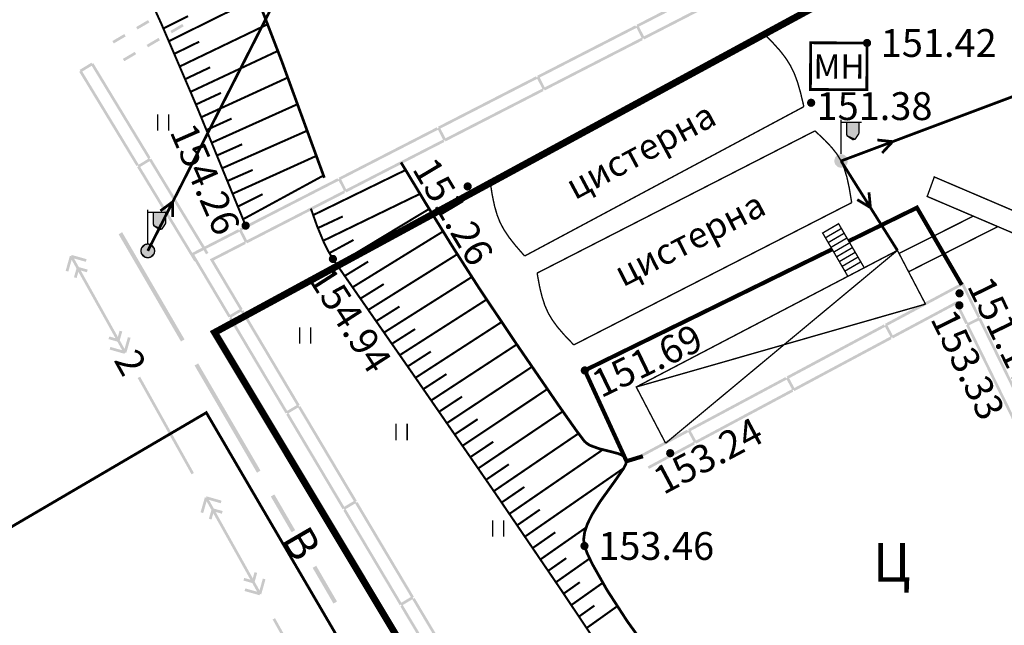
# Model space of a CAD drawing. Units: millimetres. Extents: x 79884812 to 79886592, y 73305994 to 73307763.
# Drawn here: x 79886347 to 79886382, y 73307313 to 73307335 of the extents above; entities that cross this region are included whole.
import ezdxf

# ---------------------------------------------------------------- set-up
doc = ezdxf.new("R2010")
doc.units = ezdxf.units.MM
doc.linetypes.add('Cплошная_0.50', pattern=[0])
doc.linetypes.add('Штриховая 2_0.50', pattern=[2, 1, -1])
for name, color, linetype in [('Автомобильные дороги', 7, 'Continuous'), ('Линии электропередач и связи', 7, 'Continuous'), ('Ограждения', 7, 'Continuous'), ('растительность', 7, 'Continuous'), ('Рельеф', 7, 'Continuous'), ('Сооружения на автомобильных дорогах', 7, 'Continuous'), ('Строения_ здания и их части', 7, 'Continuous'), ('Трубопроводы', 7, 'Continuous')]:
    doc.layers.add(name, color=color, linetype=linetype)
doc.layers.add('Надписи', color=5, linetype='Continuous', lineweight=18)
doc.styles.get("Standard").update_dxf_attribs({"font": 'Arial.ttf'})

# ---------------------------------------------------------------- blocks, each defined once
blk = doc.blocks.new('DRAFT_POINT')
at = {"layer": 'Рельеф'}
blk.add_hatch(color=0, dxfattribs=at).paths.add_polyline_path([(0, -0.5, 1), (0, 0.5, 1)])
blk = doc.blocks.new('4031 - 114.4 ЛЭП низкого напряжения')
at = {"color": 7, "linetype": 'Continuous', "const_width": 0.2, "flags": 128}
for points in [[(0.5, 0), (4, 0)], [(4, 0), (3, 0.5)], [(3, -0.5), (4, 0)]]:
    blk.add_lwpolyline(points, dxfattribs=at)
blk = doc.blocks.new('33 - 110.1.1 фонарь на жб столб')
at = {"true_color": 0xffffff}
for points in [[(1.3, 2.8), (0.4, 2.8), (0.4, 2), (0.460289, 1.775), (0.625, 1.610289), (0.85, 1.55), (1.075, 1.610289), (1.239711, 1.775), (1.3, 2)], [(0, 0.5), (-0.25, 0.433013), (-0.433013, 0.25), (-0.5, 0), (-0.433013, -0.25), (-0.25, -0.433013), (0, -0.5), (0.25, -0.433013), (0.433013, -0.25), (0.5, 0), (0.433013, 0.25), (0.25, 0.433013)]]:
    blk.add_hatch(color=7, dxfattribs=at).paths.add_polyline_path(points)
at = {"color": 7, "linetype": 'Continuous', "const_width": 0.1, "flags": 128}
for points in [[(0, 0.5), (0, 3)], [(0, 2.8), (1.5, 2.8)], [(0.4, 2.8), (0.4, 2)], [(1.3, 2.8), (1.3, 2)], [(1.3, 2), (1.265746, 1.827792), (1.168198, 1.681802), (1.022208, 1.584254), (0.85, 1.55), (0.677792, 1.584254), (0.531802, 1.681802), (0.434254, 1.827792), (0.4, 2)]]:
    blk.add_lwpolyline(points, dxfattribs=at)
for points in [[(0, 0.5), (0.191342, 0.46194), (0.353553, 0.353553), (0.46194, 0.191342), (0.5, 0), (0.46194, -0.191342), (0.353553, -0.353553), (0.191342, -0.46194), (0, -0.5), (-0.191342, -0.46194), (-0.353553, -0.353553), (-0.46194, -0.191342), (-0.5, 0), (-0.46194, 0.191342), (-0.353553, 0.353553), (-0.191342, 0.46194), (0, 0.5), (0, 0.5)], [(0.086189, -0.05071), (0.096802, 0.025087), (0.05071, 0.086189), (-0.025087, 0.096802), (-0.086189, 0.05071), (-0.096802, -0.025087), (-0.05071, -0.086189), (0.025087, -0.096802), (0.086189, -0.05071), (0.086189, -0.05071)]]:
    blk.add_lwpolyline(points, close=True, dxfattribs=at)
blk = doc.blocks.new('34 - 110.1.1 фонарь на  метал.столб')
at = {"true_color": 0xffffff}
blk.add_hatch(color=7, dxfattribs=at).paths.add_polyline_path([(1.3, 2.8), (0.4, 2.8), (0.4, 2), (0.460289, 1.775), (0.625, 1.610289), (0.85, 1.55), (1.075, 1.610289), (1.239711, 1.775), (1.3, 2)])
blk.add_hatch(color=7).paths.add_polyline_path([(0, 0.5), (-0.25, 0.433013), (-0.433013, 0.25), (-0.5, 0), (-0.433013, -0.25), (-0.25, -0.433013), (0, -0.5), (0.25, -0.433013), (0.433013, -0.25), (0.5, 0), (0.433013, 0.25), (0.25, 0.433013)])
at = {"color": 7, "linetype": 'Continuous', "const_width": 0.1, "flags": 128}
for points in [[(0, 0.5), (0, 3)], [(0, 2.8), (1.5, 2.8)], [(0.4, 2.8), (0.4, 2)], [(1.3, 2.8), (1.3, 2)], [(1.3, 2), (1.265746, 1.827792), (1.168198, 1.681802), (1.022208, 1.584254), (0.85, 1.55), (0.677792, 1.584254), (0.531802, 1.681802), (0.434254, 1.827792), (0.4, 2)]]:
    blk.add_lwpolyline(points, dxfattribs=at)
blk = doc.blocks.new('2011 - 401 трава')
at = {"color": 7, "linetype": 'Continuous', "const_width": 0.1, "flags": 128}
for points in [[(0, 0), (0, 1.2)], [(0.8, 0), (0.8, 1.2)]]:
    blk.add_lwpolyline(points, dxfattribs=at)

msp = doc.modelspace()

# ---------------------------------------------------------------- hatches: boundary and pattern name
at = {"layer": 'Автомобильные дороги'}
for points in [[(79886351.314, 73307335.051), (79886351.263, 73307335.137), (79886350.832, 73307334.884), (79886350.883, 73307334.798)], [(79886352.556, 73307334.911), (79886352.505, 73307334.997), (79886352.074, 73307334.744), (79886352.125, 73307334.658)], [(79886350.452, 73307334.544), (79886350.401, 73307334.631), (79886349.97, 73307334.377), (79886350.021, 73307334.291)], [(79886351.694, 73307334.404), (79886351.643, 73307334.491), (79886351.212, 73307334.237), (79886351.263, 73307334.151)], [(79886350.832, 73307333.898), (79886350.781, 73307333.984), (79886350.35, 73307333.731), (79886350.401, 73307333.644)]]:
    msp.add_hatch(color=7, dxfattribs=at).paths.add_polyline_path(points)
at = {"layer": 'Ограждения'}
for points in [[(79886369.086, 73307334.901), (79886370.389, 73307335.569), (79886371.659, 73307336.221), (79886372.6, 73307336.704), (79886372.554, 73307336.793), (79886371.614, 73307336.31), (79886370.343, 73307335.658), (79886368.995, 73307334.967), (79886369.018, 73307334.922), (79886368.974, 73307334.9), (79886369.202, 73307334.455), (79886369.247, 73307334.478), (79886369.269, 73307334.433), (79886370.617, 73307335.124), (79886371.887, 73307335.776), (79886372.828, 73307336.259), (79886372.783, 73307336.348), (79886371.842, 73307335.865), (79886370.571, 73307335.213), (79886369.268, 73307334.545)], [(79886365.482, 73307333.052), (79886366.785, 73307333.721), (79886368.056, 73307334.372), (79886368.997, 73307334.855), (79886368.951, 73307334.944), (79886368.01, 73307334.461), (79886366.739, 73307333.81), (79886365.392, 73307333.118), (79886365.415, 73307333.074), (79886365.37, 73307333.051), (79886365.599, 73307332.606), (79886365.643, 73307332.629), (79886365.666, 73307332.584), (79886367.013, 73307333.276), (79886368.284, 73307333.928), (79886369.225, 73307334.41), (79886369.179, 73307334.499), (79886368.238, 73307334.016), (79886366.968, 73307333.365), (79886365.665, 73307332.696)], [(79886348.807, 73307333.288), (79886348.764, 73307333.262), (79886349.55, 73307331.968), (79886350.292, 73307330.747), (79886350.841, 73307329.844), (79886350.926, 73307329.895), (79886350.377, 73307330.799), (79886349.636, 73307332.02), (79886348.876, 73307333.271), (79886349.217, 73307333.479), (79886349.978, 73307332.227), (79886350.719, 73307331.007), (79886351.268, 73307330.103), (79886351.353, 73307330.155), (79886350.804, 73307331.059), (79886350.063, 73307332.279), (79886349.277, 73307333.574), (79886349.234, 73307333.548), (79886349.208, 73307333.591), (79886348.781, 73307333.331)], [(79886361.879, 73307331.204), (79886363.182, 73307331.872), (79886364.452, 73307332.524), (79886365.393, 73307333.006), (79886365.347, 73307333.095), (79886364.407, 73307332.613), (79886363.136, 73307331.961), (79886361.788, 73307331.27), (79886361.811, 73307331.225), (79886361.767, 73307331.202), (79886361.995, 73307330.758), (79886362.04, 73307330.78), (79886362.062, 73307330.736), (79886363.41, 73307331.427), (79886364.68, 73307332.079), (79886365.621, 73307332.562), (79886365.576, 73307332.651), (79886364.635, 73307332.168), (79886363.364, 73307331.516), (79886362.061, 73307330.848)], [(79886358.275, 73307329.355), (79886359.578, 73307330.023), (79886360.849, 73307330.675), (79886361.79, 73307331.158), (79886361.744, 73307331.247), (79886360.803, 73307330.764), (79886359.532, 73307330.112), (79886358.185, 73307329.421), (79886358.208, 73307329.377), (79886358.163, 73307329.354), (79886358.392, 73307328.909), (79886358.436, 73307328.932), (79886358.459, 73307328.887), (79886359.806, 73307329.579), (79886361.077, 73307330.23), (79886362.018, 73307330.713), (79886361.972, 73307330.802), (79886361.031, 73307330.319), (79886359.761, 73307329.668), (79886358.458, 73307328.999)], [(79886350.909, 73307329.827), (79886350.867, 73307329.801), (79886351.653, 73307328.506), (79886352.394, 73307327.286), (79886352.943, 73307326.382), (79886353.028, 73307326.434), (79886352.479, 73307327.338), (79886351.738, 73307328.558), (79886350.978, 73307329.81), (79886351.32, 73307330.018), (79886352.08, 73307328.766), (79886352.821, 73307327.545), (79886353.37, 73307326.642), (79886353.456, 73307326.693), (79886352.907, 73307327.597), (79886352.166, 73307328.818), (79886351.379, 73307330.112), (79886351.337, 73307330.086), (79886351.311, 73307330.129), (79886350.883, 73307329.869)], [(79886354.672, 73307327.506), (79886355.975, 73307328.175), (79886357.245, 73307328.827), (79886358.186, 73307329.309), (79886358.14, 73307329.398), (79886357.2, 73307328.916), (79886355.929, 73307328.264), (79886354.581, 73307327.573), (79886354.604, 73307327.528), (79886354.56, 73307327.505), (79886354.788, 73307327.06), (79886354.832, 73307327.083), (79886354.855, 73307327.039), (79886356.203, 73307327.73), (79886357.473, 73307328.382), (79886358.414, 73307328.864), (79886358.369, 73307328.953), (79886357.428, 73307328.471), (79886356.157, 73307327.819), (79886354.854, 73307327.15)], [(79886353.557, 73307326.444), (79886353.58, 73307326.438), (79886353.647, 73307326.419), (79886353.87, 73307326.533), (79886354.811, 73307327.016), (79886354.765, 73307327.105), (79886353.824, 73307326.622), (79886353.506, 73307326.459), (79886353.836, 73307325.905), (79886354.586, 73307324.647), (79886354.242, 73307324.442), (79886353.492, 73307325.701), (79886353.054, 73307326.437), (79886352.945, 73307326.62), (79886353.134, 73307326.718), (79886353.642, 73307326.978), (79886354.583, 73307327.461), (79886354.537, 73307327.55), (79886353.596, 73307327.067), (79886353.089, 73307326.807), (79886352.804, 73307326.661), (79886352.968, 73307326.386), (79886353.407, 73307325.649), (79886354.182, 73307324.348), (79886354.225, 73307324.374), (79886354.25, 73307324.331), (79886354.68, 73307324.587), (79886354.654, 73307324.63), (79886354.697, 73307324.655), (79886353.922, 73307325.956), (79886353.647, 73307326.419), (79886353.59, 73307326.435)], [(79886378.11, 73307324.055), (79886379.401, 73307324.745), (79886380.628, 73307325.401), (79886380.811, 73307325.499), (79886380.902, 73307325.313), (79886380.918, 73307325.28), (79886381.384, 73307324.33), (79886381.474, 73307324.374), (79886381.008, 73307325.324), (79886380.992, 73307325.357), (79886380.855, 73307325.636), (79886380.581, 73307325.489), (79886379.354, 73307324.833), (79886378.018, 73307324.119), (79886378.042, 73307324.075), (79886377.998, 73307324.051), (79886378.234, 73307323.611), (79886378.278, 73307323.634), (79886378.301, 73307323.59), (79886379.637, 73307324.304), (79886380.59, 73307324.814), (79886380.612, 73307324.882), (79886380.6, 73307324.846), (79886380.59, 73307324.814), (79886380.935, 73307324.11), (79886381.025, 73307324.154), (79886380.634, 73307324.951), (79886379.59, 73307324.392), (79886378.298, 73307323.702)], [(79886356.727, 73307321.15), (79886356.77, 73307321.176), (79886355.995, 73307322.477), (79886355.264, 73307323.704), (79886354.723, 73307324.612), (79886354.637, 73307324.561), (79886355.178, 73307323.653), (79886355.909, 73307322.426), (79886356.658, 73307321.168), (79886356.315, 73307320.963), (79886355.565, 73307322.221), (79886354.834, 73307323.448), (79886354.293, 73307324.357), (79886354.207, 73307324.305), (79886354.748, 73307323.397), (79886355.479, 73307322.17), (79886356.254, 73307320.869), (79886356.297, 73307320.894), (79886356.323, 73307320.851), (79886356.752, 73307321.107)], [(79886374.538, 73307322.145), (79886375.83, 73307322.835), (79886377.089, 73307323.509), (79886378.021, 73307324.007), (79886377.974, 73307324.096), (79886377.042, 73307323.597), (79886375.782, 73307322.924), (79886374.447, 73307322.21), (79886374.47, 73307322.166), (79886374.426, 73307322.142), (79886374.662, 73307321.701), (79886374.706, 73307321.725), (79886374.73, 73307321.68), (79886376.065, 73307322.395), (79886377.325, 73307323.068), (79886378.257, 73307323.566), (79886378.21, 73307323.655), (79886377.277, 73307323.156), (79886376.018, 73307322.483), (79886374.727, 73307321.792)], [(79886381.002, 73307324.087), (79886380.957, 73307324.065), (79886381.624, 73307322.706), (79886382.253, 73307321.424), (79886382.718, 73307320.474), (79886382.808, 73307320.518), (79886382.342, 73307321.468), (79886381.714, 73307322.75), (79886381.069, 73307324.065), (79886381.428, 73307324.241), (79886382.073, 73307322.926), (79886382.701, 73307321.644), (79886383.167, 73307320.694), (79886383.257, 73307320.738), (79886382.791, 73307321.688), (79886382.162, 73307322.97), (79886381.496, 73307324.33), (79886381.451, 73307324.308), (79886381.429, 73307324.352), (79886380.98, 73307324.132)], [(79886370.966, 73307320.235), (79886372.258, 73307320.926), (79886373.517, 73307321.599), (79886374.45, 73307322.098), (79886374.403, 73307322.186), (79886373.47, 73307321.687), (79886372.211, 73307321.014), (79886370.875, 73307320.3), (79886370.899, 73307320.256), (79886370.855, 73307320.232), (79886371.09, 73307319.791), (79886371.134, 73307319.815), (79886371.158, 73307319.771), (79886372.494, 73307320.485), (79886373.753, 73307321.158), (79886374.686, 73307321.657), (79886374.638, 73307321.745), (79886373.706, 73307321.247), (79886372.446, 73307320.573), (79886371.155, 73307319.883)], [(79886358.8, 73307317.671), (79886358.843, 73307317.697), (79886358.067, 73307318.998), (79886357.337, 73307320.224), (79886356.795, 73307321.133), (79886356.71, 73307321.082), (79886357.251, 73307320.173), (79886357.982, 73307318.946), (79886358.731, 73307317.688), (79886358.387, 73307317.484), (79886357.638, 73307318.742), (79886356.907, 73307319.969), (79886356.366, 73307320.877), (79886356.28, 73307320.826), (79886356.821, 73307319.917), (79886357.552, 73307318.691), (79886358.327, 73307317.389), (79886358.37, 73307317.415), (79886358.396, 73307317.372), (79886358.825, 73307317.628)], [(79886370.878, 73307320.188), (79886370.831, 73307320.277), (79886369.898, 73307319.778), (79886369.166, 73307319.386), (79886369.193, 73307319.335), (79886369.213, 73307319.298), (79886369.946, 73307319.69)], [(79886371.114, 73307319.747), (79886371.067, 73307319.836), (79886370.134, 73307319.337), (79886369.402, 73307318.945), (79886369.429, 73307318.894), (79886369.449, 73307318.857), (79886370.181, 73307319.249)], [(79886360.872, 73307314.191), (79886360.915, 73307314.217), (79886360.14, 73307315.518), (79886359.409, 73307316.745), (79886358.868, 73307317.654), (79886358.782, 73307317.602), (79886359.323, 73307316.694), (79886360.054, 73307315.467), (79886360.804, 73307314.209), (79886360.46, 73307314.004), (79886359.711, 73307315.262), (79886358.98, 73307316.489), (79886358.439, 73307317.398), (79886358.353, 73307317.346), (79886358.894, 73307316.438), (79886359.625, 73307315.211), (79886360.4, 73307313.91), (79886360.443, 73307313.936), (79886360.468, 73307313.893), (79886360.898, 73307314.149)], [(79886362.945, 73307310.712), (79886362.988, 73307310.738), (79886362.213, 73307312.039), (79886361.482, 73307313.266), (79886360.941, 73307314.174), (79886360.855, 73307314.123), (79886361.396, 73307313.214), (79886362.127, 73307311.988), (79886362.876, 73307310.729), (79886362.533, 73307310.525), (79886361.783, 73307311.783), (79886361.053, 73307313.01), (79886360.511, 73307313.918), (79886360.425, 73307313.867), (79886360.967, 73307312.959), (79886361.697, 73307311.732), (79886362.473, 73307310.431), (79886362.515, 73307310.456), (79886362.541, 73307310.413), (79886362.971, 73307310.669)]]:
    msp.add_hatch(color=7, dxfattribs=at).paths.add_polyline_path(points)
at = {"layer": 'Трубопроводы'}
for points in [[(79886352.589, 73307323.552), (79886351.456, 73307325.497), (79886350.324, 73307327.441), (79886350.195, 73307327.366), (79886351.327, 73307325.421), (79886352.459, 73307323.477)], [(79886350.475, 73307323.066), (79886350.629, 73307323.61), (79886350.532, 73307323.637), (79886350.411, 73307323.209), (79886350.236, 73307323.522), (79886350.327, 73307323.842), (79886350.231, 73307323.869), (79886350.167, 73307323.645), (79886349.494, 73307324.849), (79886348.821, 73307326.053), (79886348.949, 73307326.017), (79886349.045, 73307325.99), (79886349.072, 73307326.086), (79886348.828, 73307326.155), (79886348.752, 73307326.176), (79886348.577, 73307326.489), (79886348.909, 73307326.395), (79886349.005, 73307326.368), (79886349.032, 73307326.465), (79886348.584, 73307326.591), (79886348.488, 73307326.618), (79886348.474, 73307326.57), (79886348.426, 73307326.584), (79886348.272, 73307326.04), (79886348.369, 73307326.012), (79886348.49, 73307326.44), (79886348.665, 73307326.128), (79886348.574, 73307325.807), (79886348.67, 73307325.78), (79886348.67, 73307325.861), (79886348.67, 73307325.918), (79886348.67, 73307325.78), (79886348.734, 73307326.004), (79886349.407, 73307324.8), (79886350.08, 73307323.596), (79886349.952, 73307323.633), (79886349.856, 73307323.66), (79886349.829, 73307323.564), (79886350.073, 73307323.495), (79886350.149, 73307323.473), (79886350.324, 73307323.16), (79886349.992, 73307323.254), (79886349.896, 73307323.281), (79886349.869, 73307323.185), (79886350.317, 73307323.058), (79886350.413, 73307323.031), (79886350.427, 73307323.079)], [(79886355.347, 73307318.794), (79886354.214, 73307320.738), (79886353.082, 73307322.683), (79886352.953, 73307322.607), (79886354.085, 73307320.663), (79886355.217, 73307318.718)], [(79886352.928, 73307318.709), (79886351.952, 73307320.454), (79886350.976, 73307322.2), (79886350.888, 73307322.151), (79886351.865, 73307320.406), (79886352.841, 73307318.66)], [(79886353.475, 73307317.731), (79886353.807, 73307317.637), (79886353.903, 73307317.61), (79886353.931, 73307317.706), (79886353.482, 73307317.833), (79886353.386, 73307317.86), (79886353.373, 73307317.812), (79886353.325, 73307317.825), (79886353.171, 73307317.281), (79886353.267, 73307317.254), (79886353.388, 73307317.682), (79886353.563, 73307317.369), (79886353.472, 73307317.049), (79886353.569, 73307317.021), (79886353.632, 73307317.245), (79886354.305, 73307316.042), (79886354.978, 73307314.838), (79886354.851, 73307314.874), (79886354.754, 73307314.901), (79886354.727, 73307314.805), (79886354.971, 73307314.736), (79886355.047, 73307314.714), (79886355.222, 73307314.401), (79886354.891, 73307314.495), (79886354.794, 73307314.522), (79886354.767, 73307314.426), (79886355.215, 73307314.3), (79886355.311, 73307314.272), (79886355.325, 73307314.32), (79886355.373, 73307314.307), (79886355.527, 73307314.851), (79886355.431, 73307314.878), (79886355.31, 73307314.45), (79886355.135, 73307314.763), (79886355.225, 73307315.083), (79886355.129, 73307315.111), (79886355.066, 73307314.887), (79886354.392, 73307316.09), (79886353.719, 73307317.294), (79886353.847, 73307317.258), (79886353.943, 73307317.231), (79886353.971, 73307317.327), (79886353.727, 73307317.396), (79886353.65, 73307317.418)], [(79886356.604, 73307316.633), (79886355.85, 73307317.929), (79886355.72, 73307317.854), (79886356.475, 73307316.558)], [(79886358.123, 73307314.046), (79886357.369, 73307315.342), (79886357.239, 73307315.267), (79886357.994, 73307313.971)], [(79886357.827, 73307309.95), (79886356.85, 73307311.696), (79886355.874, 73307313.441), (79886355.787, 73307313.392), (79886356.763, 73307311.647), (79886357.739, 73307309.901)]]:
    msp.add_hatch(color=7, dxfattribs=at).paths.add_polyline_path(points)

# ---------------------------------------------------------------- linework, layer by layer
at = {"color": 2, "linetype": 'Continuous', "const_width": 0.25}
msp.add_lwpolyline([(79886414.455, 73307302.011), (79886389.5, 73307343.224), (79886353.68, 73307323.804), (79886366.76, 73307302.011)], dxfattribs=at)
at = {"layer": 'Автомобильные дороги', "color": 7, "linetype": 'Continuous', "const_width": 0.15, "flags": 128}
for points in [[(79886376.708, 73307327.122), (79886379.176, 73307328.331), (79886380.803, 73307325.531)], [(79886369.228, 73307319.316), (79886368.633, 73307319.135), (79886367.119, 73307322.429), (79886376.09, 73307326.82)]]:
    msp.add_lwpolyline(points, dxfattribs=at)
at = {"layer": 'Линии электропередач и связи', "color": 7, "linetype": 'Continuous', "const_width": 0.1, "flags": 128}
for points in [[(79886351.254, 73307326.765), (79886361.187, 73307346.275)], [(79886376.422, 73307330.026), (79886389.434, 73307334.905)], [(79886376.422, 73307330.026), (79886378.468, 73307326.782)]]:
    msp.add_lwpolyline(points, dxfattribs=at)
at = {"layer": 'Рельеф', "color": 7, "linetype": 'Continuous', "const_width": 0.1, "flags": 128}
msp.add_lwpolyline([(79886351.44, 73307302.011), (79886343.656, 73307315.203), (79886353.379, 73307320.896), (79886364.432, 73307302.011)], dxfattribs=at)
at = {"layer": 'Сооружения на автомобильных дорогах', "color": 7, "linetype": 'Cплошная_0.50', "const_width": 0.075, "flags": 128}
for points in [[(79886354.807, 73307327.681), (79886354.807, 73307327.681), (79886353.044, 73307331.974), (79886351.763, 73307334.964), (79886350.942, 73307336.772), (79886350.183, 73307338.341), (79886349.47, 73307339.705), (79886348.796, 73307340.878), (79886348.412, 73307341.488), (79886348.038, 73307342.035), (79886347.674, 73307342.521), (79886347.32, 73307342.947), (79886346.974, 73307343.312), (79886346.637, 73307343.618), (79886346.308, 73307343.865), (79886345.986, 73307344.053)], [(79886352.022, 73307334.374), (79886355.226, 73307335.956)], [(79886351.821, 73307334.832), (79886352.716, 73307335.279)], [(79886352.418, 73307333.456), (79886355.607, 73307334.987)], [(79886352.221, 73307333.915), (79886353.12, 73307334.353)], [(79886352.809, 73307332.535), (79886355.977, 73307334.019)], [(79886352.614, 73307332.996), (79886353.518, 73307333.424)], [(79886353.195, 73307331.613), (79886356.339, 73307333.053)], [(79886353.002, 73307332.074), (79886353.91, 73307332.495)], [(79886353.578, 73307330.689), (79886356.695, 73307332.089)], [(79886353.387, 73307331.151), (79886354.297, 73307331.564)], [(79886353.958, 73307329.764), (79886357.045, 73307331.127)], [(79886353.768, 73307330.227), (79886354.681, 73307330.633)], [(79886354.336, 73307328.838), (79886357.376, 73307330.212)], [(79886354.147, 73307329.301), (79886355.063, 73307329.702)], [(79886354.713, 73307327.912), (79886357.634, 73307329.5)], [(79886357.257, 73307328.062), (79886360.613, 73307329.698)], [(79886354.525, 73307328.375), (79886355.42, 73307328.82)], [(79886357.618, 73307327.13), (79886361.136, 73307328.834)], [(79886357.175, 73307328.299), (79886357.399, 73307327.666), (79886357.655, 73307327.051), (79886357.811, 73307326.746), (79886357.975, 73307326.471)], [(79886357.427, 73307327.592), (79886358.333, 73307328.015)], [(79886358.116, 73307326.265), (79886361.469, 73307328.288)], [(79886358.687, 73307325.444), (79886361.972, 73307327.47)], [(79886357.845, 73307326.685), (79886358.723, 73307327.162)], [(79886359.259, 73307324.624), (79886362.49, 73307326.643)], [(79886357.975, 73307326.471), (79886359.041, 73307324.936), (79886360.908, 73307322.255), (79886363.874, 73307317.965), (79886366.276, 73307314.44), (79886367.648, 73307312.388), (79886368.732, 73307310.729), (79886369.522, 73307309.469), (79886370.018, 73307308.609)], [(79886358.401, 73307325.854), (79886359.254, 73307326.376)], [(79886359.831, 73307323.803), (79886363.017, 73307325.818)], [(79886358.973, 73307325.034), (79886359.822, 73307325.561)], [(79886359.545, 73307324.214), (79886360.391, 73307324.746)], [(79886360.402, 73307322.983), (79886363.555, 73307325)], [(79886360.973, 73307322.162), (79886364.1, 73307324.185)], [(79886360.116, 73307323.393), (79886360.96, 73307323.93)], [(79886361.543, 73307321.34), (79886364.65, 73307323.371)], [(79886360.688, 73307322.572), (79886361.529, 73307323.113)], [(79886361.258, 73307321.751), (79886362.097, 73307322.296)], [(79886362.113, 73307320.518), (79886365.203, 73307322.56)], [(79886362.682, 73307319.696), (79886365.759, 73307321.75)], [(79886361.828, 73307320.929), (79886362.664, 73307321.479)], [(79886363.249, 73307318.873), (79886366.319, 73307320.942)], [(79886362.397, 73307320.107), (79886363.23, 73307320.66)], [(79886363.816, 73307318.049), (79886366.89, 73307320.141)], [(79886362.966, 73307319.284), (79886363.796, 73307319.841)], [(79886364.382, 73307317.224), (79886367.772, 73307319.553)], [(79886363.533, 73307318.461), (79886364.361, 73307319.022)], [(79886364.946, 73307316.399), (79886368.535, 73307318.886)], [(79886364.099, 73307317.636), (79886364.925, 73307318.201)], [(79886364.664, 73307316.811), (79886365.487, 73307317.379)], [(79886365.228, 73307315.985), (79886366.049, 73307316.557)], [(79886365.509, 73307315.572), (79886367.164, 73307316.728)], [(79886365.79, 73307315.158), (79886366.446, 73307315.618)], [(79886366.07, 73307314.744), (79886367.293, 73307315.604)], [(79886366.35, 73307314.33), (79886366.936, 73307314.744)], [(79886366.629, 73307313.915), (79886367.769, 73307314.722)], [(79886366.908, 73307313.5), (79886367.468, 73307313.898)], [(79886367.186, 73307313.084), (79886368.296, 73307313.874)]]:
    msp.add_lwpolyline(points, dxfattribs=at)
at = {"layer": 'Сооружения на автомобильных дорогах', "color": 7, "linetype": 'Штриховая 2_0.50', "const_width": 0.1, "flags": 128}
for points in [[(79886352.971, 73307340.884), (79886353.347, 73307340.182), (79886353.732, 73307339.405), (79886354.13, 73307338.55), (79886354.543, 73307337.611), (79886355.282, 73307335.815), (79886356.105, 73307333.678), (79886357.663, 73307329.417), (79886357.663, 73307329.417)], [(79886360.447, 73307329.973), (79886361.385, 73307328.426), (79886362.336, 73307326.887), (79886363.312, 73307325.366)], [(79886363.312, 73307325.366), (79886364.656, 73307323.362), (79886366.179, 73307321.144), (79886366.783, 73307320.288), (79886367.099, 73307319.867)], [(79886367.099, 73307319.867), (79886367.19, 73307319.783), (79886367.311, 73307319.708), (79886367.657, 73307319.583), (79886367.946, 73307319.513), (79886368.315, 73307319.417), (79886368.457, 73307319.36), (79886368.555, 73307319.296), (79886368.613, 73307319.221), (79886368.633, 73307319.135)], [(79886368.633, 73307319.135), (79886368.607, 73307319.027), (79886368.528, 73307318.874), (79886368.175, 73307318.365), (79886368.115, 73307318.284), (79886367.669, 73307317.663), (79886367.377, 73307317.193), (79886367.212, 73307316.854), (79886367.112, 73307316.554), (79886367.077, 73307316.29), (79886367.107, 73307316.061)], [(79886367.107, 73307316.061), (79886367.213, 73307315.778), (79886367.39, 73307315.408), (79886367.925, 73307314.462), (79886368.664, 73307313.323), (79886369.478, 73307312.198), (79886369.951, 73307311.598), (79886370.411, 73307311.055), (79886370.851, 73307310.578), (79886371.265, 73307310.171)]]:
    msp.add_lwpolyline(points, dxfattribs=at)
at = {"layer": 'Строения_ здания и их части', "color": 7, "linetype": 'Cплошная_0.50', "const_width": 0.05, "flags": 128}
for points in [[(79886363.678, 73307329.292), (79886373.57, 73307334.693)], [(79886373.57, 73307334.693), (79886373.948, 73307334.312), (79886374.207, 73307334.024), (79886374.418, 73307333.751), (79886374.584, 73307333.487), (79886374.721, 73307333.207), (79886374.841, 73307332.885), (79886374.948, 73307332.515), (79886375.072, 73307331.997)], [(79886364.934, 73307326.578), (79886375.072, 73307331.997)], [(79886365.387, 73307325.958), (79886375.475, 73307331.118)], [(79886375.475, 73307331.118), (79886375.836, 73307330.778), (79886376.081, 73307330.518), (79886376.276, 73307330.27), (79886376.422, 73307330.026), (79886376.537, 73307329.758), (79886376.634, 73307329.437), (79886376.717, 73307329.056), (79886376.807, 73307328.514)], [(79886363.678, 73307329.292), (79886363.763, 73307328.769), (79886363.841, 73307328.397), (79886363.934, 73307328.073), (79886364.044, 73307327.794), (79886364.185, 73307327.53), (79886364.369, 73307327.256), (79886364.598, 73307326.965), (79886364.934, 73307326.578)], [(79886366.719, 73307323.354), (79886376.807, 73307328.514)], [(79886377.263, 73307326.152), (79886376.333, 73307327.75), (79886375.754, 73307327.413), (79886376.669, 73307325.842)], [(79886375.855, 73307327.24), (79886376.434, 73307327.577)], [(79886375.956, 73307327.067), (79886376.535, 73307327.404)], [(79886376.056, 73307326.894), (79886376.635, 73307327.231)], [(79886376.157, 73307326.721), (79886376.736, 73307327.058)], [(79886379.487, 73307324.833), (79886378.468, 73307326.782), (79886368.986, 73307321.828), (79886370.052, 73307319.788)], [(79886376.257, 73307326.548), (79886376.836, 73307326.885)], [(79886376.358, 73307326.376), (79886376.937, 73307326.713)], [(79886376.459, 73307326.203), (79886377.038, 73307326.54)], [(79886376.559, 73307326.03), (79886377.138, 73307326.367)], [(79886366.719, 73307323.354), (79886366.368, 73307323.722), (79886366.129, 73307324), (79886365.936, 73307324.264), (79886365.786, 73307324.519), (79886365.667, 73307324.79), (79886365.566, 73307325.101), (79886365.48, 73307325.458), (79886365.387, 73307325.958)]]:
    msp.add_lwpolyline(points, dxfattribs=at)
at = {"layer": 'Строения_ здания и их части', "color": 7, "linetype": 'Continuous', "const_width": 0.1, "flags": 128}
msp.add_lwpolyline([(79886375.317, 73307334.314), (79886375.31, 73307332.62), (79886377.357, 73307332.612), (79886377.364, 73307334.306), (79886375.317, 73307334.314), (79886375.317, 73307334.314)], close=True, dxfattribs=at)
at = {"layer": 'Строения_ здания и их части', "color": 7, "linetype": 'Штриховая 2_0.50', "const_width": 0.05, "flags": 128}
for points in [[(79886389.606, 73307325.268), (79886379.806, 73307329.447), (79886379.549, 73307328.739), (79886389.984, 73307324.289)], [(79886381.222, 73307328.025), (79886378.526, 73307326.672)], [(79886378.873, 73307326.007), (79886382.118, 73307327.636), (79886382.113, 73307327.646)], [(79886378.468, 73307326.782), (79886370.052, 73307319.788)], [(79886368.986, 73307321.828), (79886379.487, 73307324.833)]]:
    msp.add_lwpolyline(points, dxfattribs=at)

# ---------------------------------------------------------------- block references
at = {"layer": 'Линии электропередач и связи', "color": 7, "xscale": 0.5, "yscale": 0.5}
for name, p in [('34 - 110.1.1 фонарь на  метал.столб', (79886376.422, 73307330.026)), ('33 - 110.1.1 фонарь на жб столб', (79886351.254, 73307326.765))]:
    msp.add_blockref(name, p, dxfattribs=at)
at = {"layer": 'Линии электропередач и связи', "color": 7}
for p, xscale, yscale, rotation in [((79886376.422, 73307330.026), 0.5, 0.5, 20.55672000000001), ((79886376.422, 73307330.026), 0.4999999999999998, 0.4999999999999998, 302.239746), ((79886351.254, 73307326.765), 0.5, 0.5, 63.020037)]:
    msp.add_blockref('4031 - 114.4 ЛЭП низкого напряжения', p, dxfattribs=dict(at, xscale=xscale, yscale=yscale, rotation=rotation))
at = {"layer": 'растительность', "color": 7, "xscale": 0.5, "yscale": 0.5}
for p in [(79886351.615, 73307331.12), (79886356.77, 73307323.394), (79886360.27, 73307319.894), (79886363.77, 73307316.394)]:
    msp.add_blockref('2011 - 401 трава', p, dxfattribs=at)
at = {"layer": 'Рельеф', "color": 7, "xscale": 0.3, "yscale": 0.3}
for p in [(79886377.364, 73307334.306), (79886375.335, 73307332.138), (79886362.866, 73307329.103), (79886354.807, 73307327.681), (79886357.975, 73307326.471), (79886380.722, 73307325.225), (79886380.716, 73307324.79), (79886367.119, 73307322.429), (79886370.22, 73307319.426), (79886367.107, 73307316.061)]:
    msp.add_blockref('DRAFT_POINT', p, dxfattribs=at)

# ---------------------------------------------------------------- texts
at = {"layer": 'Надписи', "color": 7, "attachment_point": 5}
for s, insert, char_height, rotation in [('{\\fArial|c1|b0|i0;\\l\\C0\\H0.884;МН}', (79886376.348, 73307333.455), 0.88384, 359.7761), ('{\\fTimes New Roman|c1|b0|i1;\\l\\C0\\H0.934;цистерна}', (79886369.144, 73307330.403), 0.93431, 28.1252), ('{\\fTimes New Roman|c1|b0|i1;\\l\\C0\\H0.934;цистерна}', (79886370.922, 73307327.199), 0.93431, 27.0907), ('{\\fArial|c1|b0|i1;\\l\\C0\\H1.010;2}', (79886350.629, 73307322.717), 1.0101, 299.2164)]:
    msp.add_mtext(s, dxfattribs=dict(at, insert=insert, char_height=char_height, rotation=rotation))
at = {"layer": 'Надписи', "color": 7, "insert": (79886378.266, 73307315.471), "char_height": 1.40146, "attachment_point": 5}
msp.add_mtext('{\\fTimes New Roman|c1|b0|i1;\\l\\C0\\H1.401;Ц}', dxfattribs=at)
at = {"layer": 'Рельеф', "color": 7, "char_height": 1.0101, "attachment_point": 4}
for s, insert in [('{\\fArial|c1|b0|i1;\\l\\C0\\H1.010;151.42}', (79886377.864, 73307334.306)), ('{\\fArial|c1|b0|i1;\\l\\C0\\H1.010;151.38}', (79886375.532, 73307332.016)), ('{\\fArial|c1|b0|i1;\\l\\C0\\H1.010;153.46}', (79886367.607, 73307316.061))]:
    msp.add_mtext(s, dxfattribs=dict(at, insert=insert))
for s, insert, rotation in [('{\\fArial|c1|b0|i1;\\l\\C0\\H1.010;154.26}', (79886352.497, 73307331.294), 293.658), ('{\\fArial|c1|b0|i1;\\l\\C0\\H1.010;151.26}', (79886361.263, 73307329.998), 300.8277), ('{\\fArial|c1|b0|i1;\\l\\C0\\H1.010;154.94}', (79886357.465, 73307326.048), 302.6995), ('{\\fArial|c1|b0|i1;\\l\\C0\\H1.010;151.17}', (79886381.432, 73307325.719), 296.0119), ('{\\fArial|c1|b0|i1;\\l\\C0\\H1.010;153.33}', (79886380.102, 73307324.527), 296.0754), ('{\\fArial|c1|b0|i1;\\l\\C0\\H1.010;151.69}', (79886367.489, 73307321.866), 25.7784), ('{\\fArial|c1|b0|i1;\\l\\C0\\H1.010;153.24}', (79886369.735, 73307318.346), 28.0203)]:
    msp.add_mtext(s, dxfattribs=dict(at, insert=insert, rotation=rotation))
at = {"layer": 'Трубопроводы', "color": 7, "insert": (79886356.083, 73307316.306), "char_height": 1.1492, "attachment_point": 7, "rotation": 300.2104}
msp.add_mtext('{\\fCourier New|c1|b1|i1;\\l\\C0\\H1.149;В}', dxfattribs=at)

doc.saveas('drawing.dxf')
